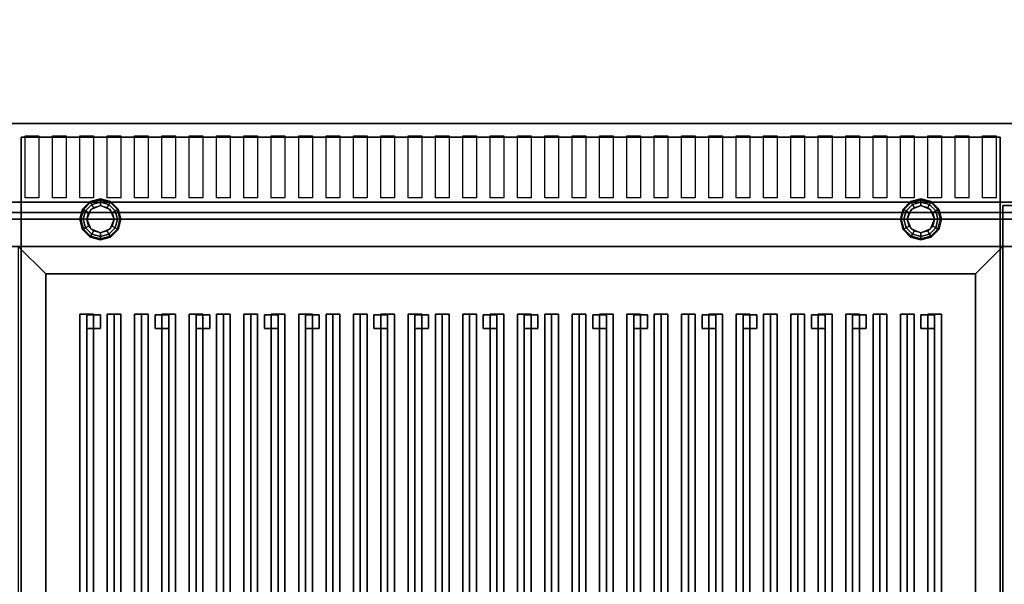
# Model space of a CAD drawing. Extents: x -2 to 182, y -40 to 40.
# Drawn here: x 72 to 108, y -19 to 1 of the extents above; entities that cross this region are included whole.
import ezdxf

# ---------------------------------------------------------------- set-up
doc = ezdxf.new("R2010")
doc.units = 0
for name, color, linetype in [('3D', 254, 'CONTINUOUS'), ('3D-BLACK', 250, 'CONTINUOUS'), ('3D-CASTIRON', 15, 'CONTINUOUS'), ('3D-FLAT', 7, 'CONTINUOUS')]:
    doc.layers.add(name, color=color, linetype=linetype)

msp = doc.modelspace()

# ---------------------------------------------------------------- linework, layer by layer
at = {"layer": '3D'}
for points in [[(0, -2.5, 42.5), (180, -2.5, 42.5), (180, -5.375, 40), (0, -5.375, 40)], [(72.1, -34.25, 6), (72.1, -3, 6), (72.1, -3, 26.75), (72.1, -34.25, 26.75)], [(72.1, -3, 6), (107.9, -3, 6), (107.9, -3, 26.75), (72.1, -3, 26.75)], [(72.1, -3, 27), (72.1, -3, 35), (72.1, -34, 35), (72.1, -34, 27)], [(107.9, -3, 27), (107.9, -3, 35), (72.1, -3, 35), (72.1, -3, 27)], [(107.9, -34.25, 6), (107.9, -3, 6), (107.9, -3, 26.75), (107.9, -34.25, 26.75)], [(107.9, -3, 27), (107.9, -3, 35), (107.9, -34, 35), (107.9, -34, 27)], [(0, -5.375, 40), (180, -5.375, 40), (180, -5.375, 36), (0, -5.375, 36)], [(74.35, -5.625, 0.75), (74.379, -5.642, 0.625), (74.642, -5.379, 0.625), (74.625, -5.35, 0.75)], [(74.35, -5.625, 6), (74.35, -5.625, 0.75), (74.625, -5.35, 0.75), (74.625, -5.35, 6)], [(74.379, -5.642, 0.625), (74.459, -5.688, 0.533), (74.688, -5.459, 0.533), (74.642, -5.379, 0.625)], [(74.625, -5.35, 0.75), (74.642, -5.379, 0.625), (75, -5.283, 0.625), (75, -5.25, 0.75)], [(74.625, -5.35, 6), (74.625, -5.35, 0.75), (75, -5.25, 0.75), (75, -5.25, 6)], [(74.642, -5.379, 0.625), (74.688, -5.459, 0.533), (75, -5.375, 0.533), (75, -5.283, 0.625)], [(74.688, -5.459, 0.533), (74.75, -5.567, 0.5), (75, -5.5, 0.5), (75, -5.375, 0.533)], [(75, -5.25, 0.75), (75, -5.283, 0.625), (75.358, -5.379, 0.625), (75.375, -5.35, 0.75)], [(75, -5.25, 6), (75, -5.25, 0.75), (75.375, -5.35, 0.75), (75.375, -5.35, 6)], [(75, -5.283, 0.625), (75, -5.375, 0.533), (75.312, -5.459, 0.533), (75.358, -5.379, 0.625)], [(75, -5.375, 0.533), (75, -5.5, 0.5), (75.25, -5.567, 0.5), (75.312, -5.459, 0.533)], [(75.358, -5.379, 0.625), (75.312, -5.459, 0.533), (75.541, -5.688, 0.533), (75.621, -5.642, 0.625)], [(75.375, -5.35, 0.75), (75.358, -5.379, 0.625), (75.621, -5.642, 0.625), (75.65, -5.625, 0.75)], [(75.375, -5.35, 6), (75.375, -5.35, 0.75), (75.65, -5.625, 0.75), (75.65, -5.625, 6)], [(104.35, -5.625, 0.75), (104.379, -5.642, 0.625), (104.642, -5.379, 0.625), (104.625, -5.35, 0.75)], [(104.35, -5.625, 6), (104.35, -5.625, 0.75), (104.625, -5.35, 0.75), (104.625, -5.35, 6)], [(104.379, -5.642, 0.625), (104.459, -5.688, 0.533), (104.688, -5.459, 0.533), (104.642, -5.379, 0.625)], [(104.625, -5.35, 0.75), (104.642, -5.379, 0.625), (105, -5.283, 0.625), (105, -5.25, 0.75)], [(104.625, -5.35, 6), (104.625, -5.35, 0.75), (105, -5.25, 0.75), (105, -5.25, 6)], [(104.642, -5.379, 0.625), (104.688, -5.459, 0.533), (105, -5.375, 0.533), (105, -5.283, 0.625)], [(104.688, -5.459, 0.533), (104.75, -5.567, 0.5), (105, -5.5, 0.5), (105, -5.375, 0.533)], [(105, -5.25, 0.75), (105, -5.283, 0.625), (105.358, -5.379, 0.625), (105.375, -5.35, 0.75)], [(105, -5.25, 6), (105, -5.25, 0.75), (105.375, -5.35, 0.75), (105.375, -5.35, 6)], [(105, -5.283, 0.625), (105, -5.375, 0.533), (105.312, -5.459, 0.533), (105.358, -5.379, 0.625)], [(105, -5.375, 0.533), (105, -5.5, 0.5), (105.25, -5.567, 0.5), (105.312, -5.459, 0.533)], [(105.358, -5.379, 0.625), (105.312, -5.459, 0.533), (105.541, -5.688, 0.533), (105.621, -5.642, 0.625)], [(105.375, -5.35, 0.75), (105.358, -5.379, 0.625), (105.621, -5.642, 0.625), (105.65, -5.625, 0.75)], [(105.375, -5.35, 6), (105.375, -5.35, 0.75), (105.65, -5.625, 0.75), (105.65, -5.625, 6)], [(0, -5.75, 35), (180, -5.75, 35), (180, -5.75, 36), (0, -5.75, 36)], [(74.25, -6, 0.75), (74.283, -6, 0.625), (74.379, -5.642, 0.625), (74.35, -5.625, 0.75)], [(74.25, -6, 6), (74.25, -6, 0.75), (74.35, -5.625, 0.75), (74.35, -5.625, 6)], [(74.283, -6, 0.625), (74.375, -6, 0.533), (74.459, -5.688, 0.533), (74.379, -5.642, 0.625)], [(74.375, -6, 0.533), (74.5, -6, 0.5), (74.567, -5.75, 0.5), (74.459, -5.688, 0.533)], [(74.459, -5.688, 0.533), (74.567, -5.75, 0.5), (74.75, -5.567, 0.5), (74.688, -5.459, 0.533)], [(74.646, -5.646), (74.646, -5.646, 0.5), (74.5, -6, 0.5), (74.5, -6)], [(75, -5.5), (75, -5.5, 0.5), (74.646, -5.646, 0.5), (74.646, -5.646)], [(75.354, -5.646), (75.354, -5.646, 0.5), (75, -5.5, 0.5), (75, -5.5)], [(75.312, -5.459, 0.533), (75.25, -5.567, 0.5), (75.433, -5.75, 0.5), (75.541, -5.688, 0.533)], [(75.5, -6), (75.5, -6, 0.5), (75.354, -5.646, 0.5), (75.354, -5.646)], [(75.541, -5.688, 0.533), (75.433, -5.75, 0.5), (75.5, -6, 0.5), (75.625, -6, 0.533)], [(75.621, -5.642, 0.625), (75.541, -5.688, 0.533), (75.625, -6, 0.533), (75.717, -6, 0.625)], [(75.65, -5.625, 0.75), (75.621, -5.642, 0.625), (75.717, -6, 0.625), (75.75, -6, 0.75)], [(75.65, -5.625, 6), (75.65, -5.625, 0.75), (75.75, -6, 0.75), (75.75, -6, 6)], [(104.25, -6, 0.75), (104.283, -6, 0.625), (104.379, -5.642, 0.625), (104.35, -5.625, 0.75)], [(104.25, -6, 6), (104.25, -6, 0.75), (104.35, -5.625, 0.75), (104.35, -5.625, 6)], [(104.283, -6, 0.625), (104.375, -6, 0.533), (104.459, -5.688, 0.533), (104.379, -5.642, 0.625)], [(104.375, -6, 0.533), (104.5, -6, 0.5), (104.567, -5.75, 0.5), (104.459, -5.688, 0.533)], [(104.459, -5.688, 0.533), (104.567, -5.75, 0.5), (104.75, -5.567, 0.5), (104.688, -5.459, 0.533)], [(104.646, -5.646), (104.646, -5.646, 0.5), (104.5, -6, 0.5), (104.5, -6)], [(105, -5.5), (105, -5.5, 0.5), (104.646, -5.646, 0.5), (104.646, -5.646)], [(105.354, -5.646), (105.354, -5.646, 0.5), (105, -5.5, 0.5), (105, -5.5)], [(105.312, -5.459, 0.533), (105.25, -5.567, 0.5), (105.433, -5.75, 0.5), (105.541, -5.688, 0.533)], [(105.5, -6), (105.5, -6, 0.5), (105.354, -5.646, 0.5), (105.354, -5.646)], [(105.541, -5.688, 0.533), (105.433, -5.75, 0.5), (105.5, -6, 0.5), (105.625, -6, 0.533)], [(105.621, -5.642, 0.625), (105.541, -5.688, 0.533), (105.625, -6, 0.533), (105.717, -6, 0.625)], [(105.65, -5.625, 0.75), (105.621, -5.642, 0.625), (105.717, -6, 0.625), (105.75, -6, 0.75)], [(105.65, -5.625, 6), (105.65, -5.625, 0.75), (105.75, -6, 0.75), (105.75, -6, 6)], [(108, -5.5, 35), (108, -5.5, 47), (108, -7, 47), (108, -7, 35)], [(126, -5.5, 35), (126, -5.5, 47), (108, -5.5, 47), (108, -5.5, 35)], [(0, -6, 35), (180, -6, 35), (180, -6, 36), (0, -6, 36)], [(74.35, -6.375, 0.75), (74.379, -6.358, 0.625), (74.283, -6, 0.625), (74.25, -6, 0.75)], [(74.35, -6.375, 6), (74.35, -6.375, 0.75), (74.25, -6, 0.75), (74.25, -6, 6)], [(74.379, -6.358, 0.625), (74.459, -6.312, 0.533), (74.375, -6, 0.533), (74.283, -6, 0.625)], [(74.459, -6.312, 0.533), (74.567, -6.25, 0.5), (74.5, -6, 0.5), (74.375, -6, 0.533)], [(74.5, -6), (74.5, -6, 0.5), (74.646, -6.354, 0.5), (74.646, -6.354)], [(75.354, -6.354), (75.354, -6.354, 0.5), (75.5, -6, 0.5), (75.5, -6)], [(75.625, -6, 0.533), (75.5, -6, 0.5), (75.433, -6.25, 0.5), (75.541, -6.312, 0.533)], [(75.717, -6, 0.625), (75.625, -6, 0.533), (75.541, -6.312, 0.533), (75.621, -6.358, 0.625)], [(75.75, -6, 0.75), (75.717, -6, 0.625), (75.621, -6.358, 0.625), (75.65, -6.375, 0.75)], [(75.75, -6, 6), (75.75, -6, 0.75), (75.65, -6.375, 0.75), (75.65, -6.375, 6)], [(104.35, -6.375, 0.75), (104.379, -6.358, 0.625), (104.283, -6, 0.625), (104.25, -6, 0.75)], [(104.35, -6.375, 6), (104.35, -6.375, 0.75), (104.25, -6, 0.75), (104.25, -6, 6)], [(104.379, -6.358, 0.625), (104.459, -6.312, 0.533), (104.375, -6, 0.533), (104.283, -6, 0.625)], [(104.459, -6.312, 0.533), (104.567, -6.25, 0.5), (104.5, -6, 0.5), (104.375, -6, 0.533)], [(104.5, -6), (104.5, -6, 0.5), (104.646, -6.354, 0.5), (104.646, -6.354)], [(105.354, -6.354), (105.354, -6.354, 0.5), (105.5, -6, 0.5), (105.5, -6)], [(105.625, -6, 0.533), (105.5, -6, 0.5), (105.433, -6.25, 0.5), (105.541, -6.312, 0.533)], [(105.717, -6, 0.625), (105.625, -6, 0.533), (105.541, -6.312, 0.533), (105.621, -6.358, 0.625)], [(105.75, -6, 0.75), (105.717, -6, 0.625), (105.621, -6.358, 0.625), (105.65, -6.375, 0.75)], [(105.75, -6, 6), (105.75, -6, 0.75), (105.65, -6.375, 0.75), (105.65, -6.375, 6)], [(74.625, -6.65, 0.75), (74.642, -6.621, 0.625), (74.379, -6.358, 0.625), (74.35, -6.375, 0.75)], [(74.625, -6.65, 6), (74.625, -6.65, 0.75), (74.35, -6.375, 0.75), (74.35, -6.375, 6)], [(74.642, -6.621, 0.625), (74.688, -6.541, 0.533), (74.459, -6.312, 0.533), (74.379, -6.358, 0.625)], [(74.688, -6.541, 0.533), (74.75, -6.433, 0.5), (74.567, -6.25, 0.5), (74.459, -6.312, 0.533)], [(74.646, -6.354), (74.646, -6.354, 0.5), (75, -6.5, 0.5), (75, -6.5)], [(75, -6.625, 0.533), (75, -6.5, 0.5), (74.75, -6.433, 0.5), (74.688, -6.541, 0.533)], [(75, -6.5), (75, -6.5, 0.5), (75.354, -6.354, 0.5), (75.354, -6.354)], [(75.312, -6.541, 0.533), (75.25, -6.433, 0.5), (75, -6.5, 0.5), (75, -6.625, 0.533)], [(75.541, -6.312, 0.533), (75.433, -6.25, 0.5), (75.25, -6.433, 0.5), (75.312, -6.541, 0.533)], [(75.621, -6.358, 0.625), (75.541, -6.312, 0.533), (75.312, -6.541, 0.533), (75.358, -6.621, 0.625)], [(75.65, -6.375, 0.75), (75.621, -6.358, 0.625), (75.358, -6.621, 0.625), (75.375, -6.65, 0.75)], [(75.65, -6.375, 6), (75.65, -6.375, 0.75), (75.375, -6.65, 0.75), (75.375, -6.65, 6)], [(104.625, -6.65, 0.75), (104.642, -6.621, 0.625), (104.379, -6.358, 0.625), (104.35, -6.375, 0.75)], [(104.625, -6.65, 6), (104.625, -6.65, 0.75), (104.35, -6.375, 0.75), (104.35, -6.375, 6)], [(104.642, -6.621, 0.625), (104.688, -6.541, 0.533), (104.459, -6.312, 0.533), (104.379, -6.358, 0.625)], [(104.688, -6.541, 0.533), (104.75, -6.433, 0.5), (104.567, -6.25, 0.5), (104.459, -6.312, 0.533)], [(104.646, -6.354), (104.646, -6.354, 0.5), (105, -6.5, 0.5), (105, -6.5)], [(105, -6.625, 0.533), (105, -6.5, 0.5), (104.75, -6.433, 0.5), (104.688, -6.541, 0.533)], [(105, -6.5), (105, -6.5, 0.5), (105.354, -6.354, 0.5), (105.354, -6.354)], [(105.312, -6.541, 0.533), (105.25, -6.433, 0.5), (105, -6.5, 0.5), (105, -6.625, 0.533)], [(105.541, -6.312, 0.533), (105.433, -6.25, 0.5), (105.25, -6.433, 0.5), (105.312, -6.541, 0.533)], [(105.621, -6.358, 0.625), (105.541, -6.312, 0.533), (105.312, -6.541, 0.533), (105.358, -6.621, 0.625)], [(105.65, -6.375, 0.75), (105.621, -6.358, 0.625), (105.358, -6.621, 0.625), (105.375, -6.65, 0.75)], [(105.65, -6.375, 6), (105.65, -6.375, 0.75), (105.375, -6.65, 0.75), (105.375, -6.65, 6)], [(75, -6.75, 0.75), (75, -6.717, 0.625), (74.642, -6.621, 0.625), (74.625, -6.65, 0.75)], [(75, -6.75, 6), (75, -6.75, 0.75), (74.625, -6.65, 0.75), (74.625, -6.65, 6)], [(75, -6.717, 0.625), (75, -6.625, 0.533), (74.688, -6.541, 0.533), (74.642, -6.621, 0.625)], [(75.358, -6.621, 0.625), (75.312, -6.541, 0.533), (75, -6.625, 0.533), (75, -6.717, 0.625)], [(75.375, -6.65, 0.75), (75.358, -6.621, 0.625), (75, -6.717, 0.625), (75, -6.75, 0.75)], [(75.375, -6.65, 6), (75.375, -6.65, 0.75), (75, -6.75, 0.75), (75, -6.75, 6)], [(105, -6.75, 0.75), (105, -6.717, 0.625), (104.642, -6.621, 0.625), (104.625, -6.65, 0.75)], [(105, -6.75, 6), (105, -6.75, 0.75), (104.625, -6.65, 0.75), (104.625, -6.65, 6)], [(105, -6.717, 0.625), (105, -6.625, 0.533), (104.688, -6.541, 0.533), (104.642, -6.621, 0.625)], [(105.358, -6.621, 0.625), (105.312, -6.541, 0.533), (105, -6.625, 0.533), (105, -6.717, 0.625)], [(105.375, -6.65, 0.75), (105.358, -6.621, 0.625), (105, -6.717, 0.625), (105, -6.75, 0.75)], [(105.375, -6.65, 6), (105.375, -6.65, 0.75), (105, -6.75, 0.75), (105, -6.75, 6)], [(0, -7, 35), (180, -7, 35), (180, -7, 36), (0, -7, 36)], [(108, -7, 35), (72, -7, 35), (72, -7, 36), (108, -7, 36)], [(73, -8, 36), (72, -7, 36), (72, -7, 36.5), (73, -8, 36.5)], [(108, -7, 36), (72, -7, 36), (72, -7, 36.5), (108, -7, 36.5)], [(73, -8, 36), (72, -7, 36), (72, -7, 36.5), (73, -8, 36.5)], [(107, -8, 36), (108, -7, 36), (108, -7, 36.5), (107, -8, 36.5)], [(107, -8, 36), (108, -7, 36), (108, -7, 36.5), (107, -8, 36.5)], [(108, -7, 35), (108, -34, 35), (108, -34, 36), (108, -7, 36)], [(108, -34, 36), (108, -7, 36), (108, -7, 36.5), (108, -34, 36.5)], [(108, -7, 35), (108, -7, 47), (126, -7, 47), (126, -7, 35)], [(107, -8, 36), (73, -8, 36), (73, -8, 36.5), (107, -8, 36.5)], [(73, -8, 36), (73, -33, 36), (73, -33, 36.5), (73, -8, 36.5)], [(107, -33, 36), (107, -8, 36), (107, -8, 36.5), (107, -33, 36.5)]]:
    msp.add_3dface(points, dxfattribs=at)
at = {"layer": '3D-BLACK'}
for points in [[(72.25, -2.945, 42.25), (72.75, -2.943, 42.251), (72.75, -5.21, 40.28), (72.25, -5.211, 40.279)], [(73.25, -2.945, 42.25), (73.75, -2.943, 42.251), (73.75, -5.21, 40.28), (73.25, -5.211, 40.279)], [(74.25, -2.945, 42.25), (74.75, -2.943, 42.251), (74.75, -5.21, 40.28), (74.25, -5.211, 40.279)], [(75.25, -2.945, 42.25), (75.75, -2.943, 42.251), (75.75, -5.21, 40.28), (75.25, -5.211, 40.279)], [(76.25, -2.945, 42.25), (76.75, -2.943, 42.251), (76.75, -5.21, 40.28), (76.25, -5.211, 40.279)], [(77.25, -2.945, 42.25), (77.75, -2.943, 42.251), (77.75, -5.21, 40.28), (77.25, -5.211, 40.279)], [(78.25, -2.945, 42.25), (78.75, -2.943, 42.251), (78.75, -5.21, 40.28), (78.25, -5.211, 40.279)], [(79.25, -2.945, 42.25), (79.75, -2.943, 42.251), (79.75, -5.21, 40.28), (79.25, -5.211, 40.279)], [(80.25, -2.945, 42.25), (80.75, -2.943, 42.251), (80.75, -5.21, 40.28), (80.25, -5.211, 40.279)], [(81.25, -2.945, 42.25), (81.75, -2.943, 42.251), (81.75, -5.21, 40.28), (81.25, -5.211, 40.279)], [(82.25, -2.945, 42.25), (82.75, -2.943, 42.251), (82.75, -5.21, 40.28), (82.25, -5.211, 40.279)], [(83.25, -2.945, 42.25), (83.75, -2.943, 42.251), (83.75, -5.21, 40.28), (83.25, -5.211, 40.279)], [(84.25, -2.945, 42.25), (84.75, -2.943, 42.251), (84.75, -5.21, 40.28), (84.25, -5.211, 40.279)], [(85.25, -2.945, 42.25), (85.75, -2.943, 42.251), (85.75, -5.21, 40.28), (85.25, -5.211, 40.279)], [(86.25, -2.945, 42.25), (86.75, -2.943, 42.251), (86.75, -5.21, 40.28), (86.25, -5.211, 40.279)], [(87.25, -2.945, 42.25), (87.75, -2.943, 42.251), (87.75, -5.21, 40.28), (87.25, -5.211, 40.279)], [(88.25, -2.945, 42.25), (88.75, -2.943, 42.251), (88.75, -5.21, 40.28), (88.25, -5.211, 40.279)], [(89.25, -2.945, 42.25), (89.75, -2.943, 42.251), (89.75, -5.21, 40.28), (89.25, -5.211, 40.279)], [(90.25, -2.945, 42.25), (90.75, -2.943, 42.251), (90.75, -5.21, 40.28), (90.25, -5.211, 40.279)], [(91.25, -2.945, 42.25), (91.75, -2.943, 42.251), (91.75, -5.21, 40.28), (91.25, -5.211, 40.279)], [(92.25, -2.945, 42.25), (92.75, -2.943, 42.251), (92.75, -5.21, 40.28), (92.25, -5.211, 40.279)], [(93.25, -2.945, 42.25), (93.75, -2.943, 42.251), (93.75, -5.21, 40.28), (93.25, -5.211, 40.279)], [(94.25, -2.945, 42.25), (94.75, -2.943, 42.251), (94.75, -5.21, 40.28), (94.25, -5.211, 40.279)], [(95.25, -2.945, 42.25), (95.75, -2.943, 42.251), (95.75, -5.21, 40.28), (95.25, -5.211, 40.279)], [(96.25, -2.945, 42.25), (96.75, -2.943, 42.251), (96.75, -5.21, 40.28), (96.25, -5.211, 40.279)], [(97.25, -2.945, 42.25), (97.75, -2.943, 42.251), (97.75, -5.21, 40.28), (97.25, -5.211, 40.279)], [(98.25, -2.945, 42.25), (98.75, -2.943, 42.251), (98.75, -5.21, 40.28), (98.25, -5.211, 40.279)], [(99.25, -2.945, 42.25), (99.75, -2.943, 42.251), (99.75, -5.21, 40.28), (99.25, -5.211, 40.279)], [(100.25, -2.945, 42.25), (100.75, -2.943, 42.251), (100.75, -5.21, 40.28), (100.25, -5.211, 40.279)], [(101.25, -2.945, 42.25), (101.75, -2.943, 42.251), (101.75, -5.21, 40.28), (101.25, -5.211, 40.279)], [(102.25, -2.945, 42.25), (102.75, -2.943, 42.251), (102.75, -5.21, 40.28), (102.25, -5.211, 40.279)], [(103.25, -2.945, 42.25), (103.75, -2.943, 42.251), (103.75, -5.21, 40.28), (103.25, -5.211, 40.279)], [(104.25, -2.945, 42.25), (104.75, -2.943, 42.251), (104.75, -5.21, 40.28), (104.25, -5.211, 40.279)], [(105.25, -2.945, 42.25), (105.75, -2.943, 42.251), (105.75, -5.21, 40.28), (105.25, -5.211, 40.279)], [(106.25, -2.945, 42.25), (106.75, -2.943, 42.251), (106.75, -5.21, 40.28), (106.25, -5.211, 40.279)], [(107.25, -2.945, 42.25), (107.75, -2.943, 42.251), (107.75, -5.21, 40.28), (107.25, -5.211, 40.279)]]:
    msp.add_3dface(points, dxfattribs=at)
at = {"layer": '3D-CASTIRON'}
for points in [[(74.5, -9.472, 37.445), (74.25, -9.472, 36.445), (74.25, -31.472, 36.445), (74.5, -31.472, 37.445)], [(74.25, -9.472, 36.445), (74.5, -9.472, 36.695), (74.5, -31.472, 36.695), (74.25, -31.472, 36.445)], [(74.5, -9.472, 37.445), (74.75, -9.472, 36.445), (74.5, -9.472, 36.695), (74.25, -9.472, 36.445)], [(74.75, -9.472, 36.445), (74.5, -9.472, 36.695), (74.5, -31.472, 36.695), (74.75, -31.472, 36.445)], [(74.5, -9.472, 37.445), (74.75, -9.472, 36.445), (74.75, -31.472, 36.445), (74.5, -31.472, 37.445)], [(74.5, -9.5, 37.5), (74.5, -10, 37.5), (74.5, -10, 40), (74.5, -9.5, 40)], [(75, -9.5, 37.5), (74.5, -9.5, 37.5), (74.5, -9.5, 40), (75, -9.5, 40)], [(75, -9.5, 40), (74.5, -9.5, 40), (74.5, -10, 40), (75, -10, 40)], [(75, -9.5, 37.5), (74.5, -9.5, 37.5), (74.5, -10, 37.5), (75, -10, 37.5)], [(75, -9.5, 37.5), (75, -10, 37.5), (75, -10, 40), (75, -9.5, 40)], [(75.5, -9.472, 37.445), (75.25, -9.472, 36.445), (75.25, -31.472, 36.445), (75.5, -31.472, 37.445)], [(75.25, -9.472, 36.445), (75.5, -9.472, 36.695), (75.5, -31.472, 36.695), (75.25, -31.472, 36.445)], [(75.5, -9.472, 37.445), (75.75, -9.472, 36.445), (75.5, -9.472, 36.695), (75.25, -9.472, 36.445)], [(75.75, -9.472, 36.445), (75.5, -9.472, 36.695), (75.5, -31.472, 36.695), (75.75, -31.472, 36.445)], [(75.5, -9.472, 37.445), (75.75, -9.472, 36.445), (75.75, -31.472, 36.445), (75.5, -31.472, 37.445)], [(76.5, -9.472, 37.445), (76.25, -9.472, 36.445), (76.25, -31.472, 36.445), (76.5, -31.472, 37.445)], [(76.25, -9.472, 36.445), (76.5, -9.472, 36.695), (76.5, -31.472, 36.695), (76.25, -31.472, 36.445)], [(76.5, -9.472, 37.445), (76.75, -9.472, 36.445), (76.5, -9.472, 36.695), (76.25, -9.472, 36.445)], [(76.75, -9.472, 36.445), (76.5, -9.472, 36.695), (76.5, -31.472, 36.695), (76.75, -31.472, 36.445)], [(76.5, -9.472, 37.445), (76.75, -9.472, 36.445), (76.75, -31.472, 36.445), (76.5, -31.472, 37.445)], [(77, -9.5, 37.5), (77, -10, 37.5), (77, -10, 40), (77, -9.5, 40)], [(77.5, -9.5, 37.5), (77, -9.5, 37.5), (77, -9.5, 40), (77.5, -9.5, 40)], [(77.5, -9.5, 40), (77, -9.5, 40), (77, -10, 40), (77.5, -10, 40)], [(77.5, -9.5, 37.5), (77, -9.5, 37.5), (77, -10, 37.5), (77.5, -10, 37.5)], [(77.5, -9.472, 37.445), (77.25, -9.472, 36.445), (77.25, -31.472, 36.445), (77.5, -31.472, 37.445)], [(77.25, -9.472, 36.445), (77.5, -9.472, 36.695), (77.5, -31.472, 36.695), (77.25, -31.472, 36.445)], [(77.5, -9.472, 37.445), (77.75, -9.472, 36.445), (77.5, -9.472, 36.695), (77.25, -9.472, 36.445)], [(77.75, -9.472, 36.445), (77.5, -9.472, 36.695), (77.5, -31.472, 36.695), (77.75, -31.472, 36.445)], [(77.5, -9.472, 37.445), (77.75, -9.472, 36.445), (77.75, -31.472, 36.445), (77.5, -31.472, 37.445)], [(77.5, -9.5, 37.5), (77.5, -10, 37.5), (77.5, -10, 40), (77.5, -9.5, 40)], [(78.5, -9.472, 37.445), (78.25, -9.472, 36.445), (78.25, -31.472, 36.445), (78.5, -31.472, 37.445)], [(78.25, -9.472, 36.445), (78.5, -9.472, 36.695), (78.5, -31.472, 36.695), (78.25, -31.472, 36.445)], [(78.5, -9.472, 37.445), (78.75, -9.472, 36.445), (78.5, -9.472, 36.695), (78.25, -9.472, 36.445)], [(78.75, -9.472, 36.445), (78.5, -9.472, 36.695), (78.5, -31.472, 36.695), (78.75, -31.472, 36.445)], [(78.5, -9.472, 37.445), (78.75, -9.472, 36.445), (78.75, -31.472, 36.445), (78.5, -31.472, 37.445)], [(78.5, -9.5, 37.5), (78.5, -10, 37.5), (78.5, -10, 40), (78.5, -9.5, 40)], [(79, -9.5, 37.5), (78.5, -9.5, 37.5), (78.5, -9.5, 40), (79, -9.5, 40)], [(79, -9.5, 40), (78.5, -9.5, 40), (78.5, -10, 40), (79, -10, 40)], [(79, -9.5, 37.5), (78.5, -9.5, 37.5), (78.5, -10, 37.5), (79, -10, 37.5)], [(79, -9.5, 37.5), (79, -10, 37.5), (79, -10, 40), (79, -9.5, 40)], [(79.5, -9.472, 37.445), (79.25, -9.472, 36.445), (79.25, -31.472, 36.445), (79.5, -31.472, 37.445)], [(79.25, -9.472, 36.445), (79.5, -9.472, 36.695), (79.5, -31.472, 36.695), (79.25, -31.472, 36.445)], [(79.5, -9.472, 37.445), (79.75, -9.472, 36.445), (79.5, -9.472, 36.695), (79.25, -9.472, 36.445)], [(79.75, -9.472, 36.445), (79.5, -9.472, 36.695), (79.5, -31.472, 36.695), (79.75, -31.472, 36.445)], [(79.5, -9.472, 37.445), (79.75, -9.472, 36.445), (79.75, -31.472, 36.445), (79.5, -31.472, 37.445)], [(80.5, -9.472, 37.445), (80.25, -9.472, 36.445), (80.25, -31.472, 36.445), (80.5, -31.472, 37.445)], [(80.25, -9.472, 36.445), (80.5, -9.472, 36.695), (80.5, -31.472, 36.695), (80.25, -31.472, 36.445)], [(80.5, -9.472, 37.445), (80.75, -9.472, 36.445), (80.5, -9.472, 36.695), (80.25, -9.472, 36.445)], [(80.75, -9.472, 36.445), (80.5, -9.472, 36.695), (80.5, -31.472, 36.695), (80.75, -31.472, 36.445)], [(80.5, -9.472, 37.445), (80.75, -9.472, 36.445), (80.75, -31.472, 36.445), (80.5, -31.472, 37.445)], [(81, -9.5, 37.5), (81, -10, 37.5), (81, -10, 40), (81, -9.5, 40)], [(81.5, -9.5, 37.5), (81, -9.5, 37.5), (81, -9.5, 40), (81.5, -9.5, 40)], [(81.5, -9.5, 40), (81, -9.5, 40), (81, -10, 40), (81.5, -10, 40)], [(81.5, -9.5, 37.5), (81, -9.5, 37.5), (81, -10, 37.5), (81.5, -10, 37.5)], [(81.5, -9.472, 37.445), (81.25, -9.472, 36.445), (81.25, -31.472, 36.445), (81.5, -31.472, 37.445)], [(81.25, -9.472, 36.445), (81.5, -9.472, 36.695), (81.5, -31.472, 36.695), (81.25, -31.472, 36.445)], [(81.5, -9.472, 37.445), (81.75, -9.472, 36.445), (81.5, -9.472, 36.695), (81.25, -9.472, 36.445)], [(81.75, -9.472, 36.445), (81.5, -9.472, 36.695), (81.5, -31.472, 36.695), (81.75, -31.472, 36.445)], [(81.5, -9.472, 37.445), (81.75, -9.472, 36.445), (81.75, -31.472, 36.445), (81.5, -31.472, 37.445)], [(81.5, -9.5, 37.5), (81.5, -10, 37.5), (81.5, -10, 40), (81.5, -9.5, 40)], [(82.5, -9.472, 37.445), (82.25, -9.472, 36.445), (82.25, -31.472, 36.445), (82.5, -31.472, 37.445)], [(82.25, -9.472, 36.445), (82.5, -9.472, 36.695), (82.5, -31.472, 36.695), (82.25, -31.472, 36.445)], [(82.5, -9.472, 37.445), (82.75, -9.472, 36.445), (82.5, -9.472, 36.695), (82.25, -9.472, 36.445)], [(82.75, -9.472, 36.445), (82.5, -9.472, 36.695), (82.5, -31.472, 36.695), (82.75, -31.472, 36.445)], [(82.5, -9.472, 37.445), (82.75, -9.472, 36.445), (82.75, -31.472, 36.445), (82.5, -31.472, 37.445)], [(82.5, -9.5, 37.5), (82.5, -10, 37.5), (82.5, -10, 40), (82.5, -9.5, 40)], [(83, -9.5, 37.5), (82.5, -9.5, 37.5), (82.5, -9.5, 40), (83, -9.5, 40)], [(83, -9.5, 40), (82.5, -9.5, 40), (82.5, -10, 40), (83, -10, 40)], [(83, -9.5, 37.5), (82.5, -9.5, 37.5), (82.5, -10, 37.5), (83, -10, 37.5)], [(83, -9.5, 37.5), (83, -10, 37.5), (83, -10, 40), (83, -9.5, 40)], [(83.5, -9.472, 37.445), (83.25, -9.472, 36.445), (83.25, -31.472, 36.445), (83.5, -31.472, 37.445)], [(83.25, -9.472, 36.445), (83.5, -9.472, 36.695), (83.5, -31.472, 36.695), (83.25, -31.472, 36.445)], [(83.5, -9.472, 37.445), (83.75, -9.472, 36.445), (83.5, -9.472, 36.695), (83.25, -9.472, 36.445)], [(83.75, -9.472, 36.445), (83.5, -9.472, 36.695), (83.5, -31.472, 36.695), (83.75, -31.472, 36.445)], [(83.5, -9.472, 37.445), (83.75, -9.472, 36.445), (83.75, -31.472, 36.445), (83.5, -31.472, 37.445)], [(84.5, -9.472, 37.445), (84.25, -9.472, 36.445), (84.25, -31.472, 36.445), (84.5, -31.472, 37.445)], [(84.25, -9.472, 36.445), (84.5, -9.472, 36.695), (84.5, -31.472, 36.695), (84.25, -31.472, 36.445)], [(84.5, -9.472, 37.445), (84.75, -9.472, 36.445), (84.5, -9.472, 36.695), (84.25, -9.472, 36.445)], [(84.75, -9.472, 36.445), (84.5, -9.472, 36.695), (84.5, -31.472, 36.695), (84.75, -31.472, 36.445)], [(84.5, -9.472, 37.445), (84.75, -9.472, 36.445), (84.75, -31.472, 36.445), (84.5, -31.472, 37.445)], [(85, -9.5, 37.5), (85, -10, 37.5), (85, -10, 40), (85, -9.5, 40)], [(85.5, -9.5, 37.5), (85, -9.5, 37.5), (85, -9.5, 40), (85.5, -9.5, 40)], [(85.5, -9.5, 40), (85, -9.5, 40), (85, -10, 40), (85.5, -10, 40)], [(85.5, -9.5, 37.5), (85, -9.5, 37.5), (85, -10, 37.5), (85.5, -10, 37.5)], [(85.5, -9.472, 37.445), (85.25, -9.472, 36.445), (85.25, -31.472, 36.445), (85.5, -31.472, 37.445)], [(85.25, -9.472, 36.445), (85.5, -9.472, 36.695), (85.5, -31.472, 36.695), (85.25, -31.472, 36.445)], [(85.5, -9.472, 37.445), (85.75, -9.472, 36.445), (85.5, -9.472, 36.695), (85.25, -9.472, 36.445)], [(85.75, -9.472, 36.445), (85.5, -9.472, 36.695), (85.5, -31.472, 36.695), (85.75, -31.472, 36.445)], [(85.5, -9.472, 37.445), (85.75, -9.472, 36.445), (85.75, -31.472, 36.445), (85.5, -31.472, 37.445)], [(85.5, -9.5, 37.5), (85.5, -10, 37.5), (85.5, -10, 40), (85.5, -9.5, 40)], [(86.5, -9.472, 37.445), (86.25, -9.472, 36.445), (86.25, -31.472, 36.445), (86.5, -31.472, 37.445)], [(86.25, -9.472, 36.445), (86.5, -9.472, 36.695), (86.5, -31.472, 36.695), (86.25, -31.472, 36.445)], [(86.5, -9.472, 37.445), (86.75, -9.472, 36.445), (86.5, -9.472, 36.695), (86.25, -9.472, 36.445)], [(86.75, -9.472, 36.445), (86.5, -9.472, 36.695), (86.5, -31.472, 36.695), (86.75, -31.472, 36.445)], [(86.5, -9.472, 37.445), (86.75, -9.472, 36.445), (86.75, -31.472, 36.445), (86.5, -31.472, 37.445)], [(86.5, -9.5, 37.5), (86.5, -10, 37.5), (86.5, -10, 40), (86.5, -9.5, 40)], [(87, -9.5, 37.5), (86.5, -9.5, 37.5), (86.5, -9.5, 40), (87, -9.5, 40)], [(87, -9.5, 40), (86.5, -9.5, 40), (86.5, -10, 40), (87, -10, 40)], [(87, -9.5, 37.5), (86.5, -9.5, 37.5), (86.5, -10, 37.5), (87, -10, 37.5)], [(87, -9.5, 37.5), (87, -10, 37.5), (87, -10, 40), (87, -9.5, 40)], [(87.5, -9.472, 37.445), (87.25, -9.472, 36.445), (87.25, -31.472, 36.445), (87.5, -31.472, 37.445)], [(87.25, -9.472, 36.445), (87.5, -9.472, 36.695), (87.5, -31.472, 36.695), (87.25, -31.472, 36.445)], [(87.5, -9.472, 37.445), (87.75, -9.472, 36.445), (87.5, -9.472, 36.695), (87.25, -9.472, 36.445)], [(87.75, -9.472, 36.445), (87.5, -9.472, 36.695), (87.5, -31.472, 36.695), (87.75, -31.472, 36.445)], [(87.5, -9.472, 37.445), (87.75, -9.472, 36.445), (87.75, -31.472, 36.445), (87.5, -31.472, 37.445)], [(88.5, -9.472, 37.445), (88.25, -9.472, 36.445), (88.25, -31.472, 36.445), (88.5, -31.472, 37.445)], [(88.25, -9.472, 36.445), (88.5, -9.472, 36.695), (88.5, -31.472, 36.695), (88.25, -31.472, 36.445)], [(88.5, -9.472, 37.445), (88.75, -9.472, 36.445), (88.5, -9.472, 36.695), (88.25, -9.472, 36.445)], [(88.75, -9.472, 36.445), (88.5, -9.472, 36.695), (88.5, -31.472, 36.695), (88.75, -31.472, 36.445)], [(88.5, -9.472, 37.445), (88.75, -9.472, 36.445), (88.75, -31.472, 36.445), (88.5, -31.472, 37.445)], [(89, -9.5, 37.5), (89, -10, 37.5), (89, -10, 40), (89, -9.5, 40)], [(89.5, -9.5, 37.5), (89, -9.5, 37.5), (89, -9.5, 40), (89.5, -9.5, 40)], [(89.5, -9.5, 40), (89, -9.5, 40), (89, -10, 40), (89.5, -10, 40)], [(89.5, -9.5, 37.5), (89, -9.5, 37.5), (89, -10, 37.5), (89.5, -10, 37.5)], [(89.5, -9.472, 37.445), (89.25, -9.472, 36.445), (89.25, -31.472, 36.445), (89.5, -31.472, 37.445)], [(89.25, -9.472, 36.445), (89.5, -9.472, 36.695), (89.5, -31.472, 36.695), (89.25, -31.472, 36.445)], [(89.5, -9.472, 37.445), (89.75, -9.472, 36.445), (89.5, -9.472, 36.695), (89.25, -9.472, 36.445)], [(89.75, -9.472, 36.445), (89.5, -9.472, 36.695), (89.5, -31.472, 36.695), (89.75, -31.472, 36.445)], [(89.5, -9.472, 37.445), (89.75, -9.472, 36.445), (89.75, -31.472, 36.445), (89.5, -31.472, 37.445)], [(89.5, -9.5, 37.5), (89.5, -10, 37.5), (89.5, -10, 40), (89.5, -9.5, 40)], [(90.5, -9.472, 37.445), (90.25, -9.472, 36.445), (90.25, -31.472, 36.445), (90.5, -31.472, 37.445)], [(90.25, -9.472, 36.445), (90.5, -9.472, 36.695), (90.5, -31.472, 36.695), (90.25, -31.472, 36.445)], [(90.5, -9.472, 37.445), (90.75, -9.472, 36.445), (90.5, -9.472, 36.695), (90.25, -9.472, 36.445)], [(90.75, -9.472, 36.445), (90.5, -9.472, 36.695), (90.5, -31.472, 36.695), (90.75, -31.472, 36.445)], [(90.5, -9.472, 37.445), (90.75, -9.472, 36.445), (90.75, -31.472, 36.445), (90.5, -31.472, 37.445)], [(90.5, -9.5, 37.5), (90.5, -10, 37.5), (90.5, -10, 40), (90.5, -9.5, 40)], [(91, -9.5, 37.5), (90.5, -9.5, 37.5), (90.5, -9.5, 40), (91, -9.5, 40)], [(91, -9.5, 40), (90.5, -9.5, 40), (90.5, -10, 40), (91, -10, 40)], [(91, -9.5, 37.5), (90.5, -9.5, 37.5), (90.5, -10, 37.5), (91, -10, 37.5)], [(91, -9.5, 37.5), (91, -10, 37.5), (91, -10, 40), (91, -9.5, 40)], [(91.5, -9.472, 37.445), (91.25, -9.472, 36.445), (91.25, -31.472, 36.445), (91.5, -31.472, 37.445)], [(91.25, -9.472, 36.445), (91.5, -9.472, 36.695), (91.5, -31.472, 36.695), (91.25, -31.472, 36.445)], [(91.5, -9.472, 37.445), (91.75, -9.472, 36.445), (91.5, -9.472, 36.695), (91.25, -9.472, 36.445)], [(91.75, -9.472, 36.445), (91.5, -9.472, 36.695), (91.5, -31.472, 36.695), (91.75, -31.472, 36.445)], [(91.5, -9.472, 37.445), (91.75, -9.472, 36.445), (91.75, -31.472, 36.445), (91.5, -31.472, 37.445)], [(92.5, -9.472, 37.445), (92.25, -9.472, 36.445), (92.25, -31.472, 36.445), (92.5, -31.472, 37.445)], [(92.25, -9.472, 36.445), (92.5, -9.472, 36.695), (92.5, -31.472, 36.695), (92.25, -31.472, 36.445)], [(92.5, -9.472, 37.445), (92.75, -9.472, 36.445), (92.5, -9.472, 36.695), (92.25, -9.472, 36.445)], [(92.75, -9.472, 36.445), (92.5, -9.472, 36.695), (92.5, -31.472, 36.695), (92.75, -31.472, 36.445)], [(92.5, -9.472, 37.445), (92.75, -9.472, 36.445), (92.75, -31.472, 36.445), (92.5, -31.472, 37.445)], [(93, -9.5, 37.5), (93, -10, 37.5), (93, -10, 40), (93, -9.5, 40)], [(93.5, -9.5, 37.5), (93, -9.5, 37.5), (93, -9.5, 40), (93.5, -9.5, 40)], [(93.5, -9.5, 40), (93, -9.5, 40), (93, -10, 40), (93.5, -10, 40)], [(93.5, -9.5, 37.5), (93, -9.5, 37.5), (93, -10, 37.5), (93.5, -10, 37.5)], [(93.5, -9.472, 37.445), (93.25, -9.472, 36.445), (93.25, -31.472, 36.445), (93.5, -31.472, 37.445)], [(93.25, -9.472, 36.445), (93.5, -9.472, 36.695), (93.5, -31.472, 36.695), (93.25, -31.472, 36.445)], [(93.5, -9.472, 37.445), (93.75, -9.472, 36.445), (93.5, -9.472, 36.695), (93.25, -9.472, 36.445)], [(93.75, -9.472, 36.445), (93.5, -9.472, 36.695), (93.5, -31.472, 36.695), (93.75, -31.472, 36.445)], [(93.5, -9.472, 37.445), (93.75, -9.472, 36.445), (93.75, -31.472, 36.445), (93.5, -31.472, 37.445)], [(93.5, -9.5, 37.5), (93.5, -10, 37.5), (93.5, -10, 40), (93.5, -9.5, 40)], [(94.5, -9.472, 37.445), (94.25, -9.472, 36.445), (94.25, -31.472, 36.445), (94.5, -31.472, 37.445)], [(94.25, -9.472, 36.445), (94.5, -9.472, 36.695), (94.5, -31.472, 36.695), (94.25, -31.472, 36.445)], [(94.5, -9.472, 37.445), (94.75, -9.472, 36.445), (94.5, -9.472, 36.695), (94.25, -9.472, 36.445)], [(94.75, -9.472, 36.445), (94.5, -9.472, 36.695), (94.5, -31.472, 36.695), (94.75, -31.472, 36.445)], [(94.5, -9.472, 37.445), (94.75, -9.472, 36.445), (94.75, -31.472, 36.445), (94.5, -31.472, 37.445)], [(94.5, -9.5, 37.5), (94.5, -10, 37.5), (94.5, -10, 40), (94.5, -9.5, 40)], [(95, -9.5, 37.5), (94.5, -9.5, 37.5), (94.5, -9.5, 40), (95, -9.5, 40)], [(95, -9.5, 40), (94.5, -9.5, 40), (94.5, -10, 40), (95, -10, 40)], [(95, -9.5, 37.5), (94.5, -9.5, 37.5), (94.5, -10, 37.5), (95, -10, 37.5)], [(95, -9.5, 37.5), (95, -10, 37.5), (95, -10, 40), (95, -9.5, 40)], [(95.5, -9.472, 37.445), (95.25, -9.472, 36.445), (95.25, -31.472, 36.445), (95.5, -31.472, 37.445)], [(95.25, -9.472, 36.445), (95.5, -9.472, 36.695), (95.5, -31.472, 36.695), (95.25, -31.472, 36.445)], [(95.5, -9.472, 37.445), (95.75, -9.472, 36.445), (95.5, -9.472, 36.695), (95.25, -9.472, 36.445)], [(95.75, -9.472, 36.445), (95.5, -9.472, 36.695), (95.5, -31.472, 36.695), (95.75, -31.472, 36.445)], [(95.5, -9.472, 37.445), (95.75, -9.472, 36.445), (95.75, -31.472, 36.445), (95.5, -31.472, 37.445)], [(96.5, -9.472, 37.445), (96.25, -9.472, 36.445), (96.25, -31.472, 36.445), (96.5, -31.472, 37.445)], [(96.25, -9.472, 36.445), (96.5, -9.472, 36.695), (96.5, -31.472, 36.695), (96.25, -31.472, 36.445)], [(96.5, -9.472, 37.445), (96.75, -9.472, 36.445), (96.5, -9.472, 36.695), (96.25, -9.472, 36.445)], [(96.75, -9.472, 36.445), (96.5, -9.472, 36.695), (96.5, -31.472, 36.695), (96.75, -31.472, 36.445)], [(96.5, -9.472, 37.445), (96.75, -9.472, 36.445), (96.75, -31.472, 36.445), (96.5, -31.472, 37.445)], [(97, -9.5, 37.5), (97, -10, 37.5), (97, -10, 40), (97, -9.5, 40)], [(97.5, -9.5, 37.5), (97, -9.5, 37.5), (97, -9.5, 40), (97.5, -9.5, 40)], [(97.5, -9.5, 40), (97, -9.5, 40), (97, -10, 40), (97.5, -10, 40)], [(97.5, -9.5, 37.5), (97, -9.5, 37.5), (97, -10, 37.5), (97.5, -10, 37.5)], [(97.5, -9.472, 37.445), (97.25, -9.472, 36.445), (97.25, -31.472, 36.445), (97.5, -31.472, 37.445)], [(97.25, -9.472, 36.445), (97.5, -9.472, 36.695), (97.5, -31.472, 36.695), (97.25, -31.472, 36.445)], [(97.5, -9.472, 37.445), (97.75, -9.472, 36.445), (97.5, -9.472, 36.695), (97.25, -9.472, 36.445)], [(97.75, -9.472, 36.445), (97.5, -9.472, 36.695), (97.5, -31.472, 36.695), (97.75, -31.472, 36.445)], [(97.5, -9.472, 37.445), (97.75, -9.472, 36.445), (97.75, -31.472, 36.445), (97.5, -31.472, 37.445)], [(97.5, -9.5, 37.5), (97.5, -10, 37.5), (97.5, -10, 40), (97.5, -9.5, 40)], [(98.5, -9.472, 37.445), (98.25, -9.472, 36.445), (98.25, -31.472, 36.445), (98.5, -31.472, 37.445)], [(98.25, -9.472, 36.445), (98.5, -9.472, 36.695), (98.5, -31.472, 36.695), (98.25, -31.472, 36.445)], [(98.5, -9.472, 37.445), (98.75, -9.472, 36.445), (98.5, -9.472, 36.695), (98.25, -9.472, 36.445)], [(98.75, -9.472, 36.445), (98.5, -9.472, 36.695), (98.5, -31.472, 36.695), (98.75, -31.472, 36.445)], [(98.5, -9.472, 37.445), (98.75, -9.472, 36.445), (98.75, -31.472, 36.445), (98.5, -31.472, 37.445)], [(98.5, -9.5, 37.5), (98.5, -10, 37.5), (98.5, -10, 40), (98.5, -9.5, 40)], [(99, -9.5, 37.5), (98.5, -9.5, 37.5), (98.5, -9.5, 40), (99, -9.5, 40)], [(99, -9.5, 40), (98.5, -9.5, 40), (98.5, -10, 40), (99, -10, 40)], [(99, -9.5, 37.5), (98.5, -9.5, 37.5), (98.5, -10, 37.5), (99, -10, 37.5)], [(99, -9.5, 37.5), (99, -10, 37.5), (99, -10, 40), (99, -9.5, 40)], [(99.5, -9.472, 37.445), (99.25, -9.472, 36.445), (99.25, -31.472, 36.445), (99.5, -31.472, 37.445)], [(99.25, -9.472, 36.445), (99.5, -9.472, 36.695), (99.5, -31.472, 36.695), (99.25, -31.472, 36.445)], [(99.5, -9.472, 37.445), (99.75, -9.472, 36.445), (99.5, -9.472, 36.695), (99.25, -9.472, 36.445)], [(99.75, -9.472, 36.445), (99.5, -9.472, 36.695), (99.5, -31.472, 36.695), (99.75, -31.472, 36.445)], [(99.5, -9.472, 37.445), (99.75, -9.472, 36.445), (99.75, -31.472, 36.445), (99.5, -31.472, 37.445)], [(100.5, -9.472, 37.445), (100.25, -9.472, 36.445), (100.25, -31.472, 36.445), (100.5, -31.472, 37.445)], [(100.25, -9.472, 36.445), (100.5, -9.472, 36.695), (100.5, -31.472, 36.695), (100.25, -31.472, 36.445)], [(100.5, -9.472, 37.445), (100.75, -9.472, 36.445), (100.5, -9.472, 36.695), (100.25, -9.472, 36.445)], [(100.75, -9.472, 36.445), (100.5, -9.472, 36.695), (100.5, -31.472, 36.695), (100.75, -31.472, 36.445)], [(100.5, -9.472, 37.445), (100.75, -9.472, 36.445), (100.75, -31.472, 36.445), (100.5, -31.472, 37.445)], [(101, -9.5, 37.5), (101, -10, 37.5), (101, -10, 40), (101, -9.5, 40)], [(101.5, -9.5, 37.5), (101, -9.5, 37.5), (101, -9.5, 40), (101.5, -9.5, 40)], [(101.5, -9.5, 40), (101, -9.5, 40), (101, -10, 40), (101.5, -10, 40)], [(101.5, -9.5, 37.5), (101, -9.5, 37.5), (101, -10, 37.5), (101.5, -10, 37.5)], [(101.5, -9.472, 37.445), (101.25, -9.472, 36.445), (101.25, -31.472, 36.445), (101.5, -31.472, 37.445)], [(101.25, -9.472, 36.445), (101.5, -9.472, 36.695), (101.5, -31.472, 36.695), (101.25, -31.472, 36.445)], [(101.5, -9.472, 37.445), (101.75, -9.472, 36.445), (101.5, -9.472, 36.695), (101.25, -9.472, 36.445)], [(101.75, -9.472, 36.445), (101.5, -9.472, 36.695), (101.5, -31.472, 36.695), (101.75, -31.472, 36.445)], [(101.5, -9.472, 37.445), (101.75, -9.472, 36.445), (101.75, -31.472, 36.445), (101.5, -31.472, 37.445)], [(101.5, -9.5, 37.5), (101.5, -10, 37.5), (101.5, -10, 40), (101.5, -9.5, 40)], [(102.5, -9.472, 37.445), (102.25, -9.472, 36.445), (102.25, -31.472, 36.445), (102.5, -31.472, 37.445)], [(102.25, -9.472, 36.445), (102.5, -9.472, 36.695), (102.5, -31.472, 36.695), (102.25, -31.472, 36.445)], [(102.5, -9.472, 37.445), (102.75, -9.472, 36.445), (102.5, -9.472, 36.695), (102.25, -9.472, 36.445)], [(102.75, -9.472, 36.445), (102.5, -9.472, 36.695), (102.5, -31.472, 36.695), (102.75, -31.472, 36.445)], [(102.5, -9.472, 37.445), (102.75, -9.472, 36.445), (102.75, -31.472, 36.445), (102.5, -31.472, 37.445)], [(102.5, -9.5, 37.5), (102.5, -10, 37.5), (102.5, -10, 40), (102.5, -9.5, 40)], [(103, -9.5, 37.5), (102.5, -9.5, 37.5), (102.5, -9.5, 40), (103, -9.5, 40)], [(103, -9.5, 40), (102.5, -9.5, 40), (102.5, -10, 40), (103, -10, 40)], [(103, -9.5, 37.5), (102.5, -9.5, 37.5), (102.5, -10, 37.5), (103, -10, 37.5)], [(103, -9.5, 37.5), (103, -10, 37.5), (103, -10, 40), (103, -9.5, 40)], [(103.5, -9.472, 37.445), (103.25, -9.472, 36.445), (103.25, -31.472, 36.445), (103.5, -31.472, 37.445)], [(103.25, -9.472, 36.445), (103.5, -9.472, 36.695), (103.5, -31.472, 36.695), (103.25, -31.472, 36.445)], [(103.5, -9.472, 37.445), (103.75, -9.472, 36.445), (103.5, -9.472, 36.695), (103.25, -9.472, 36.445)], [(103.75, -9.472, 36.445), (103.5, -9.472, 36.695), (103.5, -31.472, 36.695), (103.75, -31.472, 36.445)], [(103.5, -9.472, 37.445), (103.75, -9.472, 36.445), (103.75, -31.472, 36.445), (103.5, -31.472, 37.445)], [(104.5, -9.472, 37.445), (104.25, -9.472, 36.445), (104.25, -31.472, 36.445), (104.5, -31.472, 37.445)], [(104.25, -9.472, 36.445), (104.5, -9.472, 36.695), (104.5, -31.472, 36.695), (104.25, -31.472, 36.445)], [(104.5, -9.472, 37.445), (104.75, -9.472, 36.445), (104.5, -9.472, 36.695), (104.25, -9.472, 36.445)], [(104.75, -9.472, 36.445), (104.5, -9.472, 36.695), (104.5, -31.472, 36.695), (104.75, -31.472, 36.445)], [(104.5, -9.472, 37.445), (104.75, -9.472, 36.445), (104.75, -31.472, 36.445), (104.5, -31.472, 37.445)], [(105, -9.5, 37.5), (105, -10, 37.5), (105, -10, 40), (105, -9.5, 40)], [(105.5, -9.5, 37.5), (105, -9.5, 37.5), (105, -9.5, 40), (105.5, -9.5, 40)], [(105.5, -9.5, 40), (105, -9.5, 40), (105, -10, 40), (105.5, -10, 40)], [(105.5, -9.5, 37.5), (105, -9.5, 37.5), (105, -10, 37.5), (105.5, -10, 37.5)], [(105.5, -9.472, 37.445), (105.25, -9.472, 36.445), (105.25, -31.472, 36.445), (105.5, -31.472, 37.445)], [(105.25, -9.472, 36.445), (105.5, -9.472, 36.695), (105.5, -31.472, 36.695), (105.25, -31.472, 36.445)], [(105.5, -9.472, 37.445), (105.75, -9.472, 36.445), (105.5, -9.472, 36.695), (105.25, -9.472, 36.445)], [(105.75, -9.472, 36.445), (105.5, -9.472, 36.695), (105.5, -31.472, 36.695), (105.75, -31.472, 36.445)], [(105.5, -9.472, 37.445), (105.75, -9.472, 36.445), (105.75, -31.472, 36.445), (105.5, -31.472, 37.445)], [(105.5, -9.5, 37.5), (105.5, -10, 37.5), (105.5, -10, 40), (105.5, -9.5, 40)], [(75, -10, 37.5), (74.5, -10, 37.5), (74.5, -10, 40), (75, -10, 40)], [(77.5, -10, 37.5), (77, -10, 37.5), (77, -10, 40), (77.5, -10, 40)], [(79, -10, 37.5), (78.5, -10, 37.5), (78.5, -10, 40), (79, -10, 40)], [(81.5, -10, 37.5), (81, -10, 37.5), (81, -10, 40), (81.5, -10, 40)], [(83, -10, 37.5), (82.5, -10, 37.5), (82.5, -10, 40), (83, -10, 40)], [(85.5, -10, 37.5), (85, -10, 37.5), (85, -10, 40), (85.5, -10, 40)], [(87, -10, 37.5), (86.5, -10, 37.5), (86.5, -10, 40), (87, -10, 40)], [(89.5, -10, 37.5), (89, -10, 37.5), (89, -10, 40), (89.5, -10, 40)], [(91, -10, 37.5), (90.5, -10, 37.5), (90.5, -10, 40), (91, -10, 40)], [(93.5, -10, 37.5), (93, -10, 37.5), (93, -10, 40), (93.5, -10, 40)], [(95, -10, 37.5), (94.5, -10, 37.5), (94.5, -10, 40), (95, -10, 40)], [(97.5, -10, 37.5), (97, -10, 37.5), (97, -10, 40), (97.5, -10, 40)], [(99, -10, 37.5), (98.5, -10, 37.5), (98.5, -10, 40), (99, -10, 40)], [(101.5, -10, 37.5), (101, -10, 37.5), (101, -10, 40), (101.5, -10, 40)], [(103, -10, 37.5), (102.5, -10, 37.5), (102.5, -10, 40), (103, -10, 40)], [(105.5, -10, 37.5), (105, -10, 37.5), (105, -10, 40), (105.5, -10, 40)]]:
    msp.add_3dface(points, dxfattribs=at)
at = {"layer": '3D-FLAT'}
for points in [[(0, 2.5, 42.5), (180, 2.5, 42.5), (180, -2.5, 42.5), (0, -2.5, 42.5)], [(72.1, -34.25, 26.75), (107.9, -34.25, 26.75), (107.9, -3, 26.75), (72.1, -3, 26.75)], [(72.1, -34.25, 6), (107.9, -34.25, 6), (107.9, -3, 6), (72.1, -3, 6)], [(0, -5.75, 36), (180, -5.75, 36), (180, -5.375, 36), (0, -5.375, 36)], [(0, -7, 36), (180, -7, 36), (180, -6, 36), (0, -6, 36)], [(0, -7, 35), (180, -7, 35), (180, -6, 35), (0, -6, 35)], [(108, -7, 36), (72, -7, 36), (72, -34, 36), (108, -34, 36)], [(108, -7, 35), (72, -7, 35), (72, -34, 35), (108, -34, 35)], [(107, -8, 36.5), (108, -7, 36.5), (72, -7, 36.5), (73, -8, 36.5)], [(107, -8, 36), (108, -7, 36), (72, -7, 36), (73, -8, 36)], [(73, -8, 36.5), (72, -7, 36.5), (72, -34, 36.5), (73, -33, 36.5)], [(73, -8, 36), (72, -7, 36), (72, -34, 36), (73, -33, 36)], [(107, -33, 36.5), (108, -34, 36.5), (108, -7, 36.5), (107, -8, 36.5)], [(107, -33, 36), (108, -34, 36), (108, -7, 36), (107, -8, 36)]]:
    msp.add_3dface(points, dxfattribs=at)

doc.saveas('drawing.dxf')
